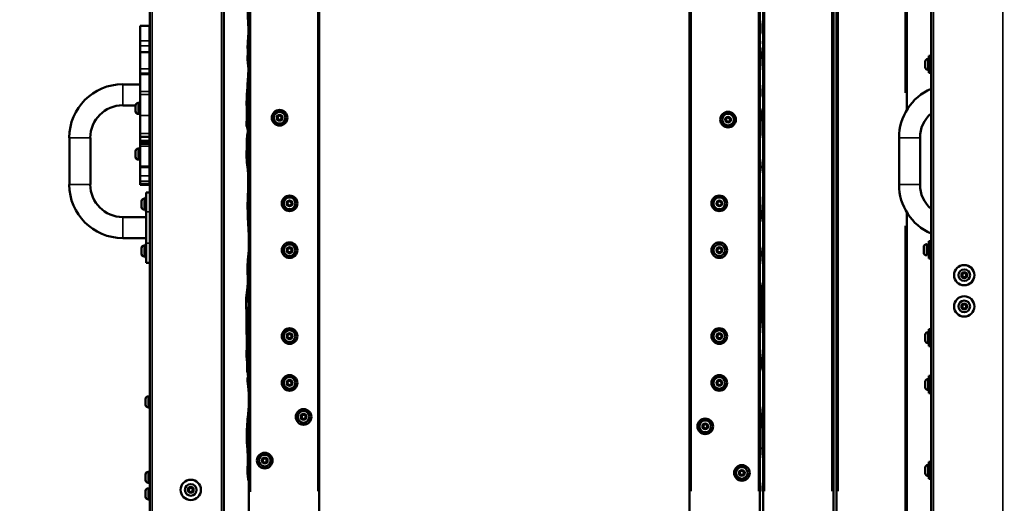
# Model space of a CAD drawing. Units: millimetres. Extents: x -461 to 10723, y 5 to 9144.
# Drawn here: x 1016 to 2276, y 6192 to 6811 of the extents above; entities that cross this region are included whole.
import ezdxf

# ---------------------------------------------------------------- set-up
doc = ezdxf.new("R2010")
doc.units = ezdxf.units.MM
doc.header["$MEASUREMENT"] = 0
doc.layers.add('Visible (ISO)', color=7, linetype='Continuous', lineweight=50)
doc.layers.add('Visible Narrow (ISO)', color=7, linetype='Continuous', lineweight=35)
doc.styles.get("Standard").update_dxf_attribs({"font": 'square721_bt_roman.ttf'})
doc.dimstyles.get("Standard").update_dxf_attribs({"dimtxt": 200, "dimasz": 100, "dimexe": 0.18, "dimexo": 0.0625, "dimgap": 40, "dimtad": 1, "dimdec": 0, "dimlfac": 0.1, "dimrnd": 5, "dimzin": 0, "dimdsep": 46, "dimtxsty": 'Standard', "dimcen": 0.09, "dimse1": 1, "dimse2": 1, "dimadec": 0, "dimazin": 0, "dimtfac": 1, "dimtdec": 0, "dimtofl": 0, "dimtmove": 0, "dimatfit": 3, "dimfxl": 1, "dimtolj": 1, "dimtzin": 0, "dimarcsym": 0})

# ---------------------------------------------------------------- blocks, each defined once
blk = doc.blocks.new('*D7')
at = {"color": 0, "lineweight": -2, "transparency": 16777216}
blk.add_line((108.1, 8870.2), (3560.9, 8870.2), dxfattribs=at)
at = {"color": 0, "transparency": 16777216}
for points in [[(108.1, 8886.9), (108.1, 8853.6), (8.1, 8870.2)], [(3560.9, 8886.9), (3560.9, 8853.6), (3660.9, 8870.2)]]:
    blk.add_solid(points, dxfattribs=at)
at = {"layer": 'Defpoints', "color": 0, "transparency": 16777216}
for p in [(3660.9, 8870.2), (8.1, 5853.9), (3660.9, 5526.8)]:
    blk.add_point(p, dxfattribs=at)
at = {"color": 0, "transparency": 16777216, "insert": (1834.5, 9012.8), "char_height": 200, "attachment_point": 5}
blk.add_mtext('\\A1;365', dxfattribs=at)
blk = doc.blocks.new('*D8')
at = {"color": 0, "lineweight": -2, "transparency": 16777216}
blk.add_line((-187.3, 8683.5), (-187.3, 5604), dxfattribs=at)
at = {"color": 0, "transparency": 16777216}
for points in [[(-204, 8683.5), (-170.6, 8683.5), (-187.3, 8783.5)], [(-204, 5604), (-170.6, 5604), (-187.3, 5504)]]:
    blk.add_solid(points, dxfattribs=at)
at = {"layer": 'Defpoints', "color": 0, "transparency": 16777216}
for p in [(2318.5, 8783.5), (-187.3, 5504), (2355.1, 5504)]:
    blk.add_point(p, dxfattribs=at)
at = {"color": 0, "transparency": 16777216, "insert": (-329.7, 7143.7), "char_height": 200, "attachment_point": 5, "rotation": 90}
blk.add_mtext('\\A1;330', dxfattribs=at)

msp = doc.modelspace()

# ---------------------------------------------------------------- linework, layer by layer
at = {"layer": 'Visible (ISO)'}
for p, q in [((1182.6, 7409), (1182.6, 5737)), ((1277.6, 5846), (1277.6, 7409)), ((2182.6, 7409), (2182.6, 5846)), ((1399.6, 6154), (1399.6, 7221)), ((1873.6, 7221), (1873.6, 6154)), ((1963.6, 6154), (1963.6, 7221)), ((1967.6, 7221), (1967.6, 6154)), ((2057.6, 6154), (2057.6, 7221)), ((2061.6, 7221), (2061.6, 6154)), ((1309.6, 7207), (1309.6, 6154)), ((2151.6, 6695.5), (2151.6, 7207)), ((1170.5, 6784.3), (1170.5, 6803.3)), ((1170.5, 6803.3), (1182.5, 6803.3)), ((1182.5, 6784.3), (1182.5, 6803.3)), ((1170.5, 6784.3), (1170.5, 6777.9)), ((1182.5, 6784.3), (1182.5, 6777.9)), ((1170.5, 6748.4), (1170.5, 6769.7)), ((1170.5, 6769.7), (1182.5, 6769.7)), ((1182.5, 6748.4), (1182.5, 6769.7)), ((2175.2, 6750.3), (2175.2, 6757.6)), ((2178.6, 6761), (2179.6, 6761)), ((2179.6, 6765), (2179.6, 6743)), ((2179.6, 6765), (2182.6, 6765)), ((1170.5, 6748.4), (1170.5, 6742.9)), ((1170.5, 6742.9), (1170.5, 6741.4)), ((1182.5, 6748.4), (1182.5, 6742.9)), ((1182.5, 6742.9), (1182.5, 6741.4)), ((2178.6, 6747), (2179.6, 6747)), ((2179.6, 6743), (2182.6, 6743)), ((1170.5, 6719.4), (1170.5, 6741.4)), ((1170.5, 6741.4), (1182.5, 6741.4)), ((1182.5, 6719.4), (1182.5, 6741.4)), ((1170.5, 6728.4), (1148.1, 6728.4)), ((1170.5, 6719.4), (1170.5, 6715.5)), ((1182.6, 6728.4), (1182.5, 6728.4)), ((1182.5, 6719.4), (1182.5, 6715.5)), ((1167.8, 6704.6), (1168.9, 6704.6)), ((1168.9, 6705.6), (1168.9, 6689.6)), ((1168.9, 6705.6), (1170.5, 6705.6)), ((1170.5, 6715.5), (1170.5, 6688.5)), ((1182.5, 6715.5), (1182.5, 6688.5)), ((1164.5, 6701.5), (1148.1, 6701.5)), ((1164.5, 6693.9), (1164.5, 6701.2)), ((1182.5, 6701.6), (1182.6, 6701.6)), ((1182.5, 6693.6), (1182.6, 6693.6)), ((1167.8, 6690.6), (1168.9, 6690.6)), ((1168.9, 6689.6), (1170.5, 6689.6)), ((1346.2, 6684.8), (1346.8, 6687.5)), ((1348.2, 6683), (1346.2, 6684.8)), ((1346.8, 6687.5), (1349.4, 6688.3)), ((1350.8, 6683.8), (1348.2, 6683)), ((1349.4, 6688.3), (1351.4, 6686.5)), ((1351.4, 6686.5), (1350.8, 6683.8)), ((1920.1, 6683.9), (1922.1, 6685.8)), ((1920.8, 6681.3), (1920.1, 6683.9)), ((1923.4, 6680.5), (1920.8, 6681.3)), ((1922.1, 6685.8), (1924.8, 6685.1)), ((1925.4, 6682.4), (1923.4, 6680.5)), ((1924.8, 6685.1), (1925.4, 6682.4)), ((1079.7, 6660), (1079.7, 6600)), ((1106.6, 6660), (1106.6, 6600)), ((1170.5, 6661.2), (1170.5, 6665.4)), ((1170.5, 6661.2), (1170.5, 6656.4)), ((1170.5, 6661.2), (1182.5, 6661.2)), ((1170.5, 6656.4), (1170.5, 6655.6)), ((1170.5, 6655.6), (1170.5, 6653.4)), ((1170.5, 6655.6), (1182.5, 6655.6)), ((1182.5, 6661.2), (1182.5, 6665.4)), ((1182.5, 6661.2), (1182.5, 6656.4)), ((1182.5, 6656.4), (1182.5, 6655.6)), ((1182.5, 6655.6), (1182.5, 6653.4)), ((2141.7, 6600), (2141.7, 6660)), ((2168.6, 6600), (2168.6, 6660)), ((1164.5, 6635.4), (1164.5, 6642.7)), ((1167.8, 6646.1), (1168.9, 6646.1)), ((1168.9, 6647.1), (1168.9, 6631.1)), ((1168.9, 6647.1), (1170.5, 6647.1)), ((1170.5, 6653.4), (1170.5, 6652.1)), ((1170.5, 6652.1), (1170.5, 6649.1)), ((1170.5, 6652.1), (1182.5, 6652.1)), ((1182.5, 6653.4), (1182.5, 6652.1)), ((1182.5, 6652.1), (1182.5, 6649.1)), ((1182.5, 6643.1), (1182.6, 6643.1)), ((1167.8, 6632.1), (1168.9, 6632.1)), ((1168.9, 6631.1), (1170.5, 6631.1)), ((1182.5, 6635.1), (1182.6, 6635.1)), ((1170.5, 6623.4), (1170.5, 6621.7)), ((1182.5, 6623.4), (1182.5, 6621.7)), ((1170.5, 6611.4), (1170.5, 6604.4)), ((1170.5, 6604.4), (1170.5, 6601.5)), ((1182.5, 6611.4), (1182.5, 6604.4)), ((1182.5, 6604.4), (1182.5, 6601.5)), ((1170.5, 6601.5), (1170.5, 6599.7)), ((1170.5, 6599.7), (1182.5, 6599.7)), ((1182.5, 6601.5), (1182.5, 6599.7)), ((1172.1, 6571.3), (1172.1, 6578.6)), ((1175.5, 6582), (1176.5, 6582)), ((1176.5, 6583), (1176.5, 6567)), ((1176.5, 6583), (1178.1, 6583)), ((1178.1, 6565), (1178.1, 6590)), ((1178.1, 6590), (1182.6, 6590)), ((1359.1, 6576.9), (1361.2, 6578.7)), ((1361.2, 6578.7), (1363.8, 6577.7)), ((1909.1, 6576.9), (1911.2, 6578.7)), ((1911.2, 6578.7), (1913.8, 6577.7)), ((1175.5, 6568), (1176.5, 6568)), ((1176.5, 6567), (1178.1, 6567)), ((1359.5, 6574.2), (1359.1, 6576.9)), ((1362.1, 6573.2), (1359.5, 6574.2)), ((1364.2, 6575), (1362.1, 6573.2)), ((1363.8, 6577.7), (1364.2, 6575)), ((1909.5, 6574.2), (1909.1, 6576.9)), ((1912.1, 6573.2), (1909.5, 6574.2)), ((1914.2, 6575), (1912.1, 6573.2)), ((1913.8, 6577.7), (1914.2, 6575)), ((1148.1, 6558.4), (1178.1, 6558.4)), ((1178.1, 6565), (1178.1, 6525)), ((2151.6, 6154), (2151.6, 6564.4)), ((1148.1, 6531.5), (1178.1, 6531.5)), ((1172.1, 6511.3), (1172.1, 6518.6)), ((1175.5, 6522), (1176.5, 6522)), ((1176.5, 6523), (1176.5, 6507)), ((1176.5, 6523), (1178.1, 6523)), ((1178.1, 6500), (1178.1, 6525)), ((1359.1, 6516.9), (1361.2, 6518.7)), ((1359.5, 6514.2), (1359.1, 6516.9)), ((1361.2, 6518.7), (1363.8, 6517.7)), ((1363.8, 6517.7), (1364.2, 6515)), ((1909.1, 6516.9), (1911.2, 6518.7)), ((1909.5, 6514.2), (1909.1, 6516.9)), ((1911.2, 6518.7), (1913.8, 6517.7)), ((1913.8, 6517.7), (1914.2, 6515)), ((2173.2, 6512.8), (2173.2, 6520.1)), ((2176.6, 6523.5), (2177.6, 6523.5)), ((2177.6, 6509.5), (2177.6, 6523.5)), ((2178, 6520.5), (2179.6, 6520.5)), ((2179.6, 6527.5), (2179.6, 6505.5)), ((2179.6, 6527.5), (2182.6, 6527.5)), ((1175.5, 6508), (1176.5, 6508)), ((1176.5, 6507), (1178.1, 6507)), ((1362.1, 6513.2), (1359.5, 6514.2)), ((1364.2, 6515), (1362.1, 6513.2)), ((1912.1, 6513.2), (1909.5, 6514.2)), ((1914.2, 6515), (1912.1, 6513.2)), ((2176.6, 6509.5), (2177.6, 6509.5)), ((2178, 6512.5), (2179.6, 6512.5)), ((2179.6, 6505.5), (2182.6, 6505.5)), ((1178.1, 6500), (1182.6, 6500)), ((2222.4, 6483.6), (2223.5, 6486.2)), ((2224, 6481.4), (2222.4, 6483.6)), ((2223.5, 6486.2), (2226.2, 6486.5)), ((2226.8, 6481.8), (2224, 6481.4)), ((2226.2, 6486.5), (2227.9, 6484.3)), ((2227.9, 6484.3), (2226.8, 6481.8)), ((2222.4, 6443.6), (2223.5, 6446.2)), ((2224, 6441.4), (2222.4, 6443.6)), ((2223.5, 6446.2), (2226.2, 6446.5)), ((2226.8, 6441.8), (2224, 6441.4)), ((2226.2, 6446.5), (2227.9, 6444.3)), ((2227.9, 6444.3), (2226.8, 6441.8)), ((2179.6, 6415), (2179.6, 6393)), ((2179.6, 6415), (2182.6, 6415)), ((1359.1, 6406.9), (1361.2, 6408.7)), ((1359.5, 6404.2), (1359.1, 6406.9)), ((1362.1, 6403.2), (1359.5, 6404.2)), ((1361.2, 6408.7), (1363.8, 6407.7)), ((1364.2, 6405), (1362.1, 6403.2)), ((1363.8, 6407.7), (1364.2, 6405)), ((1909.1, 6406.9), (1911.2, 6408.7)), ((1909.5, 6404.2), (1909.1, 6406.9)), ((1912.1, 6403.2), (1909.5, 6404.2)), ((1911.2, 6408.7), (1913.8, 6407.7)), ((1914.2, 6405), (1912.1, 6403.2)), ((1913.8, 6407.7), (1914.2, 6405)), ((2175.2, 6400.3), (2175.2, 6407.6)), ((2178.6, 6411), (2179.6, 6411)), ((2178.6, 6397), (2179.6, 6397)), ((2179.6, 6393), (2182.6, 6393)), ((2179.6, 6355), (2179.6, 6333)), ((2179.6, 6355), (2182.6, 6355)), ((1359.1, 6346.9), (1361.2, 6348.7)), ((1359.5, 6344.2), (1359.1, 6346.9)), ((1362.1, 6343.2), (1359.5, 6344.2)), ((1361.2, 6348.7), (1363.8, 6347.7)), ((1364.2, 6345), (1362.1, 6343.2)), ((1363.8, 6347.7), (1364.2, 6345)), ((1909.1, 6346.9), (1911.2, 6348.7)), ((1909.5, 6344.2), (1909.1, 6346.9)), ((1912.1, 6343.2), (1909.5, 6344.2)), ((1911.2, 6348.7), (1913.8, 6347.7)), ((1914.2, 6345), (1912.1, 6343.2)), ((1913.8, 6347.7), (1914.2, 6345)), ((2175.2, 6340.3), (2175.2, 6347.6)), ((2178.6, 6351), (2179.6, 6351)), ((1180.5, 6328.7), (1181.5, 6328.7)), ((1181.5, 6329.7), (1181.5, 6313.7)), ((1181.5, 6329.7), (1182.6, 6329.7)), ((2178.6, 6337), (2179.6, 6337)), ((2179.6, 6333), (2182.6, 6333)), ((1177.1, 6318.1), (1177.1, 6325.4)), ((1180.5, 6314.7), (1181.5, 6314.7)), ((1181.5, 6313.7), (1182.6, 6313.7)), ((1376.8, 6302.1), (1377.8, 6304.7)), ((1378.4, 6299.9), (1376.8, 6302.1)), ((1377.8, 6304.7), (1380.5, 6305)), ((1380.5, 6305), (1382.2, 6302.9)), ((1382.2, 6302.9), (1381.2, 6300.3)), ((1381.2, 6300.3), (1378.4, 6299.9)), ((1890.9, 6291.2), (1892.9, 6293.1)), ((1891.6, 6288.5), (1890.9, 6291.2)), ((1894.2, 6287.7), (1891.6, 6288.5)), ((1892.9, 6293.1), (1895.6, 6292.3)), ((1896.2, 6289.6), (1894.2, 6287.7)), ((1895.6, 6292.3), (1896.2, 6289.6)), ((1327, 6246.2), (1328.1, 6248.8)), ((1328.7, 6244.1), (1327, 6246.2)), ((1328.1, 6248.8), (1330.8, 6249.1)), ((1331.5, 6244.4), (1328.7, 6244.1)), ((1330.8, 6249.1), (1332.5, 6247)), ((1332.5, 6247), (1331.5, 6244.4)), ((2178.6, 6241), (2179.6, 6241)), ((2179.6, 6245), (2179.6, 6223)), ((2179.6, 6245), (2182.6, 6245)), ((1177.1, 6221.5), (1177.1, 6228.8)), ((1180.5, 6232.1), (1181.5, 6232.1)), ((1181.5, 6233.1), (1181.5, 6217.1)), ((1181.5, 6233.1), (1182.6, 6233.1)), ((1937.8, 6231.5), (1939.8, 6233.4)), ((1938.5, 6228.8), (1937.8, 6231.5)), ((1941.1, 6228.1), (1938.5, 6228.8)), ((1939.8, 6233.4), (1942.5, 6232.6)), ((1943.1, 6230), (1941.1, 6228.1)), ((1942.5, 6232.6), (1943.1, 6230)), ((2175.2, 6230.3), (2175.2, 6237.6)), ((2178.6, 6227), (2179.6, 6227)), ((1180.5, 6218.1), (1181.5, 6218.1)), ((1181.5, 6217.1), (1182.6, 6217.1)), ((2179.6, 6223), (2182.6, 6223)), ((1177.1, 6200.3), (1177.1, 6207.6)), ((1180.5, 6210.9), (1181.5, 6210.9)), ((1181.5, 6211.9), (1181.5, 6195.9)), ((1181.5, 6211.9), (1182.6, 6211.9)), ((1232.7, 6207.7), (1232.8, 6210.5)), ((1234.9, 6206.2), (1232.7, 6207.7)), ((1232.8, 6210.5), (1235.3, 6211.7)), ((1237.4, 6207.4), (1234.9, 6206.2)), ((1235.3, 6211.7), (1237.6, 6210.2)), ((1237.6, 6210.2), (1237.4, 6207.4)), ((1180.5, 6196.9), (1181.5, 6196.9)), ((1181.5, 6195.9), (1182.6, 6195.9))]:
    msp.add_line(p, q, dxfattribs=at)
for centre, radius in [((1348.8, 6685.6), 10), ((1348.8, 6685.6), 7.44), ((1922.8, 6683.2), 10), ((1922.8, 6683.2), 7.44), ((1361.6, 6576), 10), ((1361.6, 6576), 7.44), ((1911.6, 6576), 10), ((1911.6, 6576), 7.44), ((1361.6, 6516), 10), ((1361.6, 6516), 7.44), ((1911.6, 6516), 10), ((1911.6, 6516), 7.44), ((2225.1, 6484), 13), ((2225.1, 6484), 7.44), ((2225.1, 6444), 13), ((2225.1, 6444), 7.44), ((1361.6, 6406), 10), ((1911.6, 6406), 10), ((1361.6, 6406), 7.44), ((1911.6, 6406), 7.44), ((1361.6, 6346), 10), ((1361.6, 6346), 7.44), ((1911.6, 6346), 10), ((1911.6, 6346), 7.44), ((1379.5, 6302.5), 10), ((1379.5, 6302.5), 7.44), ((1893.6, 6290.4), 10), ((1893.6, 6290.4), 7.44), ((1329.8, 6246.6), 10), ((1329.8, 6246.6), 7.44), ((1940.5, 6230.7), 10), ((1940.5, 6230.7), 7.44), ((1235.1, 6209), 13), ((1235.1, 6209), 7.44)]:
    msp.add_circle(centre, radius, dxfattribs=at)
for centre, radius, start, end in [((2178.6, 6757.6), 3.35, 90, 180), ((2178.6, 6750.3), 3.35, 180, 270), ((1148.1, 6660), 68.5, 90, 180), ((2210.1, 6660), 68.5, 113.6878, 180), ((1167.8, 6701.2), 3.35, 90, 180), ((1148.1, 6660), 41.6, 90, 180), ((1167.8, 6693.9), 3.35, 180, 270), ((2210.1, 6660), 41.6, 131.4414, 180), ((1167.8, 6642.7), 3.35, 90, 180), ((1167.8, 6635.4), 3.35, 180, 270), ((1148.1, 6600), 68.5, 180, 270), ((1148.1, 6600), 41.6, 180, 270), ((2210.1, 6600), 68.5, 180, 246.3122), ((2210.1, 6600), 41.6, 180, 228.5586), ((1175.5, 6578.6), 3.35, 90, 180), ((1175.5, 6571.3), 3.35, 180, 270), ((1175.5, 6518.6), 3.35, 90, 180), ((2176.6, 6520.1), 3.35, 90, 180), ((2178, 6520.9), 0.4, 180, 270), ((1175.5, 6511.3), 3.35, 180, 270), ((2176.6, 6512.8), 3.35, 180, 270), ((2178, 6512.1), 0.4, 90, 180), ((2178.6, 6407.6), 3.35, 90, 180), ((2178.6, 6400.3), 3.35, 180, 270), ((2178.6, 6347.6), 3.35, 90, 180), ((2178.6, 6340.3), 3.35, 180, 270), ((1180.5, 6325.4), 3.35, 90, 180), ((1180.5, 6318.1), 3.35, 180, 270), ((2178.6, 6237.6), 3.35, 90, 180), ((1180.5, 6228.8), 3.35, 90, 180), ((2178.6, 6230.3), 3.35, 180, 270), ((1180.5, 6221.5), 3.35, 180, 270), ((1180.5, 6207.6), 3.35, 90, 180), ((1180.5, 6200.3), 3.35, 180, 270)]:
    msp.add_arc(centre, radius, start, end, dxfattribs=at)
for points, knots in [([(1307.4, 6975.8), (1306.9, 6973.8), (1306.8, 6971.8), (1306.7, 6967.8), (1306.8, 6965.9), (1307.1, 6961.3), (1307.3, 6958.7), (1307.9, 6953.5), (1308.1, 6950.9), (1308.7, 6943.4), (1308.9, 6938.5), (1308.8, 6928.3), (1308.5, 6922.9), (1307.5, 6911.9), (1307, 6906.2), (1306.4, 6894.5), (1306.2, 6888.4), (1306.3, 6876.8), (1306.4, 6871.2), (1306.7, 6859.7), (1306.9, 6853.8), (1307.1, 6844.6), (1307.2, 6841.3), (1307.5, 6833.4), (1307.6, 6828.8), (1308, 6820.3), (1308.2, 6816.3), (1308.5, 6808.8), (1308.7, 6805.3), (1308.9, 6799.1), (1308.9, 6796.5), (1308.9, 6791.4), (1308.7, 6788.8), (1308.4, 6785), (1308.3, 6783.7), (1308.1, 6781.1), (1308, 6779.8), (1308, 6778.4)], [-19.786764, -19.786764, -19.786764, -19.786764, -19.201008, -19.201008, -18.615252, -18.615252, -17.822884, -17.822884, -17.030516, -17.030516, -15.562114, -15.562114, -13.948867, -13.948867, -12.233773, -12.233773, -10.413496, -10.413496, -8.729282, -8.729282, -6.966621, -6.966621, -5.971531, -5.971531, -4.587332, -4.587332, -3.414251, -3.414251, -2.334628, -2.334628, -1.562938, -1.562938, -0.781471, -0.781471, -0.390736, -0.390736, 0, 0, 0, 0]), ([(1964.4, 6802), (1964.4, 6803.4), (1964.3, 6804.6), (1964, 6807.3), (1963.8, 6808.7), (1963.6, 6810.1)], [-16.1497641, -16.1497641, -16.1497641, -16.1497641, -15.8032124, -15.8032124, -15.3799416, -15.3799416, -15.3799416, -15.3799416]), ([(1963.6, 6792.1), (1963.7, 6792.5), (1963.8, 6793), (1964.1, 6794.2), (1964.2, 6795), (1964.3, 6796.9), (1964.3, 6798), (1964.3, 6800.1), (1964.3, 6801.1), (1964.4, 6802)], [-0.9684386, -0.9684386, -0.9684386, -0.9684386, -0.8336612, -0.8336612, -0.6218928, -0.6218928, -0.3109464, -0.3109464, 0, 0, 0, 0]), ([(1963.6, 6779.7), (1963.7, 6780), (1963.7, 6780.3), (1963.8, 6781.4), (1963.8, 6782.3), (1963.7, 6783.5), (1963.7, 6783.8), (1963.6, 6784)], [-2.247514, -2.247514, -2.247514, -2.247514, -2.1577957, -2.1577957, -1.9334081, -1.9334081, -1.8688127, -1.8688127, -1.8688127, -1.8688127]), ([(1308, 6778.4), (1307.9, 6777.9), (1307.9, 6777.3), (1307.9, 6774.7), (1308, 6772.5), (1308, 6768.8), (1308, 6767.3), (1307.9, 6764), (1307.8, 6762.4), (1307.9, 6758.7), (1308.1, 6756.7), (1308.5, 6753.2), (1308.7, 6751.7), (1309, 6749.1), (1309, 6748.2), (1309.1, 6746.2), (1309.1, 6745.3), (1308.9, 6744.4)], [-3.417951, -3.417951, -3.417951, -3.417951, -3.260407, -3.260407, -2.619216, -2.619216, -2.146356, -2.146356, -1.651278, -1.651278, -1.07091, -1.07091, -0.597836, -0.597836, -0.298921, -0.298921, 0, 0, 0, 0]), ([(1963.6, 6746.3), (1963.8, 6748.4), (1964, 6750.6), (1964.3, 6755), (1964.4, 6757.2), (1964.5, 6761.1), (1964.6, 6762.7), (1964.6, 6765.6), (1964.6, 6766.8), (1964.6, 6769.2), (1964.5, 6770.3), (1964.4, 6772.2), (1964.3, 6773), (1964.1, 6774.6), (1964, 6775.4), (1963.7, 6776.2)], [-2.921551, -2.921551, -2.921551, -2.921551, -2.275095, -2.275095, -1.621792, -1.621792, -1.118337, -1.118337, -0.765063, -0.765063, -0.425946, -0.425946, -0.212975, -0.212975, 0, 0, 0, 0]), ([(1308.9, 6744.4), (1308.8, 6743.3), (1308.7, 6742.1), (1308.3, 6737.2), (1308.1, 6733.5), (1307.7, 6726), (1307.4, 6722.2), (1307, 6715.6), (1306.8, 6712.7), (1306.7, 6707.4), (1306.6, 6704.8), (1306.7, 6699.9), (1306.8, 6697.4), (1306.9, 6693.2), (1307, 6691.3), (1307, 6688.1), (1306.9, 6686.7), (1306.8, 6684.1), (1306.8, 6682.9), (1306.6, 6680.8), (1306.6, 6680), (1306.5, 6678.3), (1306.5, 6677.4), (1306.6, 6675.8), (1306.7, 6675), (1307, 6673.8), (1307.2, 6673.3), (1307.4, 6672.8)], [-7.126726, -7.126726, -7.126726, -7.126726, -6.794155, -6.794155, -5.673586, -5.673586, -4.531076, -4.531076, -3.678732, -3.678732, -2.92776, -2.92776, -2.195622, -2.195622, -1.639763, -1.639763, -1.221309, -1.221309, -0.851863, -0.851863, -0.603731, -0.603731, -0.352756, -0.352756, -0.138503, -0.138503, 0, 0, 0, 0]), ([(1963.6, 6711.6), (1963.8, 6712), (1963.9, 6712.4), (1964.2, 6713.4), (1964.3, 6713.9), (1964.5, 6715.9), (1964.4, 6717.4), (1964.3, 6720.7), (1964.1, 6722.6), (1963.8, 6725.7), (1963.7, 6726.8), (1963.6, 6728)], [-6.342539, -6.342539, -6.342539, -6.342539, -6.242107, -6.242107, -6.112269, -6.112269, -5.705748, -5.705748, -5.140885, -5.140885, -4.784723, -4.784723, -4.784723, -4.784723]), ([(1965.2, 6687.7), (1965.2, 6688.4), (1965.2, 6689.2), (1965.2, 6691.1), (1965.1, 6692.3), (1964.8, 6694.1), (1964.6, 6694.7), (1964.3, 6696), (1964.1, 6696.5), (1963.8, 6697.5), (1963.7, 6697.9), (1963.6, 6698.3)], [-2.479813, -2.479813, -2.479813, -2.479813, -2.265614, -2.265614, -1.945428, -1.945428, -1.766792, -1.766792, -1.588157, -1.588157, -1.459734, -1.459734, -1.459734, -1.459734]), ([(1963.6, 6659.2), (1963.8, 6660.2), (1963.9, 6661.2), (1964.2, 6664), (1964.3, 6665.8), (1964.4, 6669.5), (1964.3, 6671.4), (1964.2, 6675), (1964.2, 6676.7), (1964.4, 6679.9), (1964.6, 6681.4), (1965, 6684.5), (1965.2, 6686), (1965.2, 6687.7)], [-2.837914, -2.837914, -2.837914, -2.837914, -2.527785, -2.527785, -2.021251, -2.021251, -1.459198, -1.459198, -0.92557, -0.92557, -0.462788, -0.462788, 0, 0, 0, 0]), ([(1307.4, 6672.8), (1307.7, 6672.2), (1307.8, 6671.7), (1308.1, 6670.4), (1308.1, 6669.7), (1308.1, 6667.6), (1307.9, 6666.3), (1307.5, 6663.6), (1307.3, 6662.2), (1307, 6659.4), (1306.9, 6658), (1306.9, 6653.8), (1306.9, 6651.1), (1306.8, 6645.7), (1306.7, 6643), (1306.5, 6640.2)], [-3.320059, -3.320059, -3.320059, -3.320059, -3.121862, -3.121862, -2.879687, -2.879687, -2.46328, -2.46328, -2.053335, -2.053335, -1.64339, -1.64339, -0.821695, -0.821695, 0, 0, 0, 0]), ([(1306.5, 6640.2), (1306.4, 6638.4), (1306.4, 6636.5), (1306.8, 6630.5), (1307.3, 6626.4), (1308.1, 6619.3), (1308.4, 6616.2), (1308.8, 6610), (1308.8, 6606.9), (1308.8, 6598.3), (1308.5, 6592.7), (1308.1, 6584.6), (1308, 6582.1), (1307.9, 6575), (1307.9, 6570.5), (1308.1, 6561.5), (1308.3, 6557), (1308.8, 6547.3), (1309.1, 6542.2), (1309.5, 6534.8), (1309.6, 6532.6), (1309.6, 6530.4)], [-15.699737, -15.699737, -15.699737, -15.699737, -15.152127, -15.152127, -13.923126, -13.923126, -12.988912, -12.988912, -12.054698, -12.054698, -10.382085, -10.382085, -9.624718, -9.624718, -8.274907, -8.274907, -6.92509, -6.92509, -5.372139, -5.372139, -4.706846, -4.706846, -4.706846, -4.706846]), ([(1964, 6617), (1964.4, 6618.7), (1964.5, 6620.3), (1964.6, 6623.5), (1964.5, 6625.1), (1964.2, 6628.8), (1963.9, 6630.8), (1963.6, 6632.8)], [-7.082181, -7.082181, -7.082181, -7.082181, -6.617266, -6.617266, -6.152351, -6.152351, -5.558496, -5.558496, -5.558496, -5.558496]), ([(1963.6, 6551.7), (1964, 6552.9), (1964.3, 6554), (1964.9, 6557.4), (1965, 6559.6), (1964.9, 6563.9), (1964.7, 6566), (1964.3, 6569.9), (1964.2, 6571.7), (1964.1, 6575.1), (1964, 6576.7), (1963.9, 6580), (1963.9, 6581.6), (1963.7, 6583.7), (1963.7, 6584.1), (1963.6, 6584.6)], [-3.680848, -3.680848, -3.680848, -3.680848, -3.349009, -3.349009, -2.744712, -2.744712, -2.102691, -2.102691, -1.570091, -1.570091, -1.065011, -1.065011, -0.592604, -0.592604, -0.464423, -0.464423, -0.464423, -0.464423]), ([(1309.6, 6519.3), (1309.6, 6518.2), (1309.5, 6517.2), (1309.3, 6513.5), (1309.1, 6510.8), (1308.5, 6505.4), (1308.2, 6502.6), (1307.8, 6497.1), (1307.7, 6494.4), (1307.7, 6488.9), (1307.8, 6486.1), (1308, 6483.4)], [-3.58751, -3.58751, -3.58751, -3.58751, -3.277296, -3.277296, -2.457973, -2.457973, -1.63865, -1.63865, -0.819325, -0.819325, 0, 0, 0, 0]), ([(1963.6, 6498.2), (1963.8, 6499.6), (1964, 6501), (1964.3, 6504.5), (1964.5, 6506.6), (1964.7, 6510.6), (1964.7, 6512.5), (1964.5, 6516.6), (1964.1, 6518.8), (1963.6, 6521)], [-9.231358, -9.231358, -9.231358, -9.231358, -8.803475, -8.803475, -8.181613, -8.181613, -7.634799, -7.634799, -7.007964, -7.007964, -7.007964, -7.007964]), ([(1308, 6483.4), (1308.2, 6480.4), (1308.3, 6477.4), (1308, 6471.3), (1307.7, 6468.3), (1307.1, 6463.2), (1306.8, 6461), (1306.3, 6456.7), (1306.1, 6454.5), (1305.9, 6450.5), (1305.9, 6448.7), (1306, 6447)], [-3.654495, -3.654495, -3.654495, -3.654495, -2.740871, -2.740871, -1.827248, -1.827248, -1.175597, -1.175597, -0.523947, -0.523947, 0, 0, 0, 0]), ([(1967.6, 6451.1), (1967.6, 6452.7), (1967.5, 6454.3), (1967, 6459.3), (1966.3, 6462.6), (1964.9, 6468.7), (1964.2, 6471.5), (1963.7, 6474.4), (1963.7, 6474.5), (1963.6, 6474.7)], [-14.098072, -14.098072, -14.098072, -14.098072, -13.619545, -13.619545, -12.595876, -12.595876, -11.705625, -11.705625, -11.662457, -11.662457, -11.662457, -11.662457]), ([(1306, 6447), (1306, 6446.4), (1306.1, 6445.8), (1306.1, 6443.4), (1306.2, 6441.7), (1306.3, 6438.2), (1306.3, 6436.5), (1306.3, 6432.6), (1306.3, 6430.5), (1306.3, 6426.3), (1306.3, 6424.1), (1306.4, 6418.7), (1306.5, 6415.4), (1306.6, 6410), (1306.7, 6407.8), (1306.8, 6403.5), (1306.9, 6401.2), (1306.9, 6397), (1307, 6395), (1306.9, 6391.5), (1306.8, 6390), (1306.6, 6386.9), (1306.5, 6385.4), (1306.4, 6382.9), (1306.3, 6381.9), (1306.4, 6379.9), (1306.5, 6378.8), (1306.7, 6377.8)], [-6.899122, -6.899122, -6.899122, -6.899122, -6.726877, -6.726877, -6.202267, -6.202267, -5.677658, -5.677658, -5.040437, -5.040437, -4.403216, -4.403216, -3.41736, -3.41736, -2.774755, -2.774755, -2.104692, -2.104692, -1.505264, -1.505264, -1.04346, -1.04346, -0.5797, -0.5797, -0.289853, -0.289853, 0, 0, 0, 0]), ([(1307, 6447), (1307, 6447), (1307, 6447), (1306.9, 6447), (1306.8, 6447), (1306.5, 6447), (1306.4, 6447), (1306.2, 6447), (1306.2, 6447), (1306.1, 6447), (1306, 6447), (1306, 6447)], [-0.1576035, -0.1576035, -0.1576035, -0.1576035, -0.1571386, -0.1571386, -0.1171841, -0.1171841, -0.0781116, -0.0781116, -0.0390524, -0.0390524, 0, 0, 0, 0]), ([(1963.6, 6409.9), (1963.7, 6410.6), (1963.7, 6411.3), (1964, 6415.9), (1964.4, 6419.8), (1965.3, 6427.7), (1965.9, 6431.5), (1967, 6439.4), (1967.4, 6443.4), (1967.6, 6447.8), (1967.6, 6448.3), (1967.6, 6448.8)], [-18.115734, -18.115734, -18.115734, -18.115734, -17.893812, -17.893812, -16.72539, -16.72539, -15.626593, -15.626593, -14.470544, -14.470544, -14.332471, -14.332471, -14.332471, -14.332471]), ([(1306.7, 6377.8), (1306.8, 6377), (1306.9, 6376.1), (1307.2, 6374), (1307.3, 6372.8), (1307.4, 6370.6), (1307.5, 6369.7), (1307.4, 6367.9), (1307.4, 6367.1), (1307.3, 6365.5), (1307.3, 6364.8), (1307.2, 6363.6), (1307.2, 6363), (1307.3, 6362), (1307.4, 6361.6), (1307.6, 6360.1), (1307.8, 6359.2), (1308.1, 6357.7), (1308.2, 6357), (1308.3, 6355.9), (1308.4, 6355.5), (1308.4, 6354.6), (1308.4, 6354.1), (1308.2, 6353.4), (1308.2, 6353.1), (1308.1, 6352.9)], [-2.565223, -2.565223, -2.565223, -2.565223, -2.298942, -2.298942, -1.91691, -1.91691, -1.626206, -1.626206, -1.378744, -1.378744, -1.160949, -1.160949, -1.022162, -1.022162, -0.883376, -0.883376, -0.608291, -0.608291, -0.396687, -0.396687, -0.264363, -0.264363, -0.101678, -0.101678, 0, 0, 0, 0]), ([(1963.6, 6360.3), (1964, 6361.5), (1964.2, 6362.6), (1964.6, 6365), (1964.7, 6366.2), (1965, 6370.1), (1964.9, 6372.8), (1964.7, 6377.3), (1964.5, 6379.1), (1964.2, 6382.6), (1964, 6384.3), (1963.8, 6387.1), (1963.7, 6388.1), (1963.6, 6389.2)], [-23.167052, -23.167052, -23.167052, -23.167052, -22.852924, -22.852924, -22.504652, -22.504652, -21.738109, -21.738109, -21.198374, -21.198374, -20.658638, -20.658638, -20.319013, -20.319013, -20.319013, -20.319013]), ([(1308.1, 6352.9), (1307.9, 6352.5), (1307.8, 6352.1), (1307.7, 6351.3), (1307.7, 6351), (1307.6, 6349.6), (1307.7, 6348.7), (1307.9, 6346.7), (1308, 6345.7), (1308.3, 6343.4), (1308.5, 6342.2), (1309.1, 6337.9), (1309.4, 6334.8), (1309.6, 6331.7)], [-27.246145, -27.246145, -27.246145, -27.246145, -27.145004, -27.145004, -27.043864, -27.043864, -26.779226, -26.779226, -26.466145, -26.466145, -26.091763, -26.091763, -25.155416, -25.155416, -25.155416, -25.155416]), ([(1309.6, 6319.2), (1309.5, 6317.1), (1309.4, 6315), (1308.9, 6309.6), (1308.6, 6306.2), (1307.8, 6298.5), (1307.4, 6294.1), (1306.9, 6285.9), (1306.8, 6282.1), (1306.8, 6274.3), (1307, 6270.3), (1307.5, 6263.2), (1307.7, 6260.1), (1308.1, 6254.4), (1308.2, 6251.8), (1308.3, 6246.8), (1308.2, 6244.4), (1308, 6239.7), (1307.8, 6237.3), (1307.8, 6233.1), (1307.8, 6231.2), (1308, 6227.7), (1308.2, 6226.1), (1308.6, 6223.2), (1308.8, 6222), (1309.3, 6220.3), (1309.4, 6219.7), (1309.6, 6219.1)], [-23.892979, -23.892979, -23.892979, -23.892979, -23.254846, -23.254846, -22.247916, -22.247916, -20.927269, -20.927269, -19.787008, -19.787008, -18.605042, -18.605042, -17.670561, -17.670561, -16.873563, -16.873563, -16.165838, -16.165838, -15.451429, -15.451429, -14.898519, -14.898519, -14.41763, -14.41763, -14.059492, -14.059492, -13.882008, -13.882008, -13.882008, -13.882008]), ([(1963.6, 6249.6), (1963.8, 6251.2), (1964, 6252.9), (1964.4, 6256.5), (1964.5, 6258.4), (1964.6, 6263.3), (1964.5, 6266.4), (1964.3, 6273.3), (1964.3, 6277.2), (1964.4, 6284.6), (1964.6, 6288.1), (1964.8, 6295.1), (1964.9, 6298.5), (1964.8, 6304), (1964.7, 6306.2), (1964.3, 6310.7), (1964, 6313.1), (1963.7, 6315.6), (1963.6, 6315.7), (1963.6, 6315.8)], [-8.496578, -8.496578, -8.496578, -8.496578, -7.992058, -7.992058, -7.447063, -7.447063, -6.542702, -6.542702, -5.357532, -5.357532, -4.298076, -4.298076, -3.284484, -3.284484, -2.655886, -2.655886, -1.946801, -1.946801, -1.911173, -1.911173, -1.911173, -1.911173]), ([(1963.6, 6206.2), (1963.8, 6206.6), (1963.9, 6207), (1964.1, 6207.9), (1964.2, 6208.4), (1964.4, 6210.4), (1964.3, 6211.8), (1964.1, 6214.6), (1964, 6215.9), (1963.7, 6217.7), (1963.7, 6218.1), (1963.6, 6218.5)], [-12.814169, -12.814169, -12.814169, -12.814169, -12.714482, -12.714482, -12.58227, -12.58227, -12.196552, -12.196552, -11.810833, -11.810833, -11.691223, -11.691223, -11.691223, -11.691223])]:
    msp.add_open_spline(points, degree=3, knots=knots, dxfattribs=at)
for points in [[(1170.5, 6777.9), (1170.5, 6775.2), (1170.5, 6772.4), (1170.5, 6769.7)], [(1182.5, 6777.9), (1182.5, 6775.2), (1182.5, 6772.4), (1182.5, 6769.7)]]:
    msp.add_rational_spline(points, [1, 0.995433357481, 0.990887569186, 0.986362539881], degree=3, dxfattribs=at)
for points in [[(1963.7, 6776.2), (1963.7, 6776.3), (1963.6, 6776.3), (1963.6, 6776.4)], [(1963.6, 6614.4), (1963.7, 6615.3), (1963.9, 6616.2), (1964, 6617)]]:
    msp.add_open_spline(points, degree=3, dxfattribs=at)
for points, weights, knots in [([(1170.5, 6688.5), (1170.5, 6681.7), (1170.5, 6674.8), (1170.5, 6667.7), (1170.5, 6666.7), (1170.5, 6666), (1170.5, 6665.4)], [1.00000001196, 1.01738307561, 1.03506831016, 1.05306096826, 1.03506831016, 1.01738307561, 1.00000001196], [-27.57025385, -27.57025385, -27.57025385, -27.57025385, -27.55150981, -27.55150981, -27.55150981, -27.54881869, -27.54881869, -27.54881869, -27.54881869]), ([(1182.5, 6688.5), (1182.5, 6681.7), (1182.5, 6674.8), (1182.5, 6667.7), (1182.5, 6666.7), (1182.5, 6666), (1182.5, 6665.4)], [1.00000001196, 1.01738307561, 1.03506831016, 1.05306096826, 1.03506831016, 1.01738307561, 1.00000001196], [-27.57025385, -27.57025385, -27.57025385, -27.57025385, -27.55150981, -27.55150981, -27.55150981, -27.54881869, -27.54881869, -27.54881869, -27.54881869]), ([(1170.5, 6649.1), (1170.5, 6641.9), (1170.5, 6634.7), (1170.5, 6627.5), (1170.5, 6625.6), (1170.5, 6624.1), (1170.5, 6623.4)], [1, 1.0173830675, 1.03506830603, 1.05306096826, 1.03506830603, 1.0173830675, 1], [-29.87229937, -29.87229937, -29.87229937, -29.87229937, -29.85356966, -29.85356966, -29.85356966, -29.8486282, -29.8486282, -29.8486282, -29.8486282]), ([(1182.5, 6649.1), (1182.5, 6641.9), (1182.5, 6634.7), (1182.5, 6627.5), (1182.5, 6625.6), (1182.5, 6624.1), (1182.5, 6623.4)], [1, 1.0173830675, 1.03506830603, 1.05306096826, 1.03506830603, 1.0173830675, 1], [-29.87229937, -29.87229937, -29.87229937, -29.87229937, -29.85356966, -29.85356966, -29.85356966, -29.8486282, -29.8486282, -29.8486282, -29.8486282]), ([(1170.5, 6621.7), (1170.5, 6619), (1170.5, 6616.3), (1170.5, 6613.7), (1170.5, 6612.8), (1170.5, 6612), (1170.5, 6611.4)], [1, 1.01738306344, 1.03506829778, 1.05306095566, 1.03506829778, 1.01738306344, 1], [-13.14474291, -13.14474291, -13.14474291, -13.14474291, -13.13688502, -13.13688502, -13.13688502, -13.13415577, -13.13415577, -13.13415577, -13.13415577]), ([(1182.5, 6621.7), (1182.5, 6619), (1182.5, 6616.3), (1182.5, 6613.7), (1182.5, 6612.8), (1182.5, 6612), (1182.5, 6611.4)], [1, 1.01738306344, 1.03506829778, 1.05306095566, 1.03506829778, 1.01738306344, 1], [-13.14474291, -13.14474291, -13.14474291, -13.14474291, -13.13688502, -13.13688502, -13.13688502, -13.13415577, -13.13415577, -13.13415577, -13.13415577])]:
    msp.add_rational_spline(points, weights, degree=3, knots=knots, dxfattribs=at)
at = {"layer": 'Visible Narrow (ISO)'}
for p, q in [((1185.6, 5820.6), (1185.6, 7325.4)), ((1274.6, 7330.8), (1274.6, 5924.1)), ((2185.6, 5924.1), (2185.6, 7330.8)), ((2274.6, 7325.4), (2274.6, 5820.6)), ((2149.6, 7181.2), (2149.6, 6717.7)), ((1397.6, 7167.6), (1397.6, 6207.3)), ((1875.6, 6207.3), (1875.6, 7167.6)), ((1961.6, 7167.6), (1961.6, 6207.3)), ((1969.6, 6207.3), (1969.6, 7167.6)), ((2055.6, 7167.6), (2055.6, 6207.3)), ((2063.6, 6207.3), (2063.6, 7167.6)), ((1311.6, 6206.6), (1311.6, 7154.3)), ((1964.4, 6802), (1963.7, 6802.1)), ((1171.1, 6784.3), (1181.9, 6784.3)), ((1171.1, 6777.9), (1181.9, 6777.9)), ((1308, 6778.4), (1308.9, 6778.4)), ((1963.7, 6776.2), (1963.6, 6776.2)), ((2178.6, 6760.9), (2178.6, 6747)), ((1171.1, 6748.4), (1181.9, 6748.4)), ((1171.1, 6742.9), (1181.9, 6742.9)), ((1308.9, 6744.4), (1309.6, 6744.3)), ((1148.1, 6728.2), (1148.1, 6701.7)), ((1171.1, 6719.4), (1181.9, 6719.4)), ((1167.8, 6704.5), (1167.8, 6690.7)), ((1171.1, 6715.5), (1181.9, 6715.5)), ((1171.1, 6688.5), (1181.9, 6688.5)), ((1965.2, 6687.7), (1963.8, 6687.7)), ((1307.4, 6672.8), (1308.3, 6673.2)), ((1079.8, 6660), (1106.4, 6660)), ((1171.1, 6665.4), (1181.9, 6665.4)), ((1171.1, 6656.4), (1181.9, 6656.4)), ((2168.4, 6660), (2141.8, 6660)), ((1167.8, 6646), (1167.8, 6632.2)), ((1171.1, 6653.4), (1181.9, 6653.4)), ((1171.1, 6649.1), (1181.9, 6649.1)), ((1306.5, 6640.2), (1307.4, 6640.2)), ((1171.1, 6623.4), (1181.9, 6623.4)), ((1171.1, 6621.7), (1181.9, 6621.7)), ((1964, 6617), (1963.7, 6617.1)), ((1171.1, 6611.4), (1181.9, 6611.4)), ((1171.1, 6604.4), (1181.9, 6604.4)), ((1079.8, 6600), (1106.4, 6600)), ((1171.1, 6601.5), (1181.9, 6601.5)), ((2168.4, 6600), (2141.8, 6600)), ((1175.5, 6581.9), (1175.5, 6568)), ((1148.1, 6531.7), (1148.1, 6558.2)), ((1178.4, 6565), (1182.4, 6565)), ((2149.6, 6547.2), (2149.6, 6174.7)), ((1175.5, 6521.9), (1175.5, 6508)), ((1182.4, 6525), (1178.4, 6525)), ((2176.6, 6523.4), (2176.6, 6509.5)), ((2178, 6520.4), (2178, 6512.5)), ((1308, 6483.4), (1308.9, 6483.4)), ((2178.6, 6410.9), (2178.6, 6397)), ((1306.7, 6377.8), (1307.6, 6378)), ((1308.1, 6352.9), (1308.9, 6352.6)), ((2178.6, 6350.9), (2178.6, 6337)), ((1180.5, 6328.6), (1180.5, 6314.8)), ((2178.6, 6240.9), (2178.6, 6227)), ((1180.5, 6232), (1180.5, 6218.2)), ((1180.5, 6210.8), (1180.5, 6197))]:
    msp.add_line(p, q, dxfattribs=at)
for centre, radius in [((1348.8, 6685.6), 7.43), ((1348.8, 6685.6), 4.1), ((1348.8, 6685.6), 3.89), ((1922.8, 6683.2), 7.43), ((1922.8, 6683.2), 4.1), ((1922.8, 6683.2), 3.89), ((1361.6, 6576), 7.43), ((1361.6, 6576), 4.1), ((1361.6, 6576), 3.89), ((1911.6, 6576), 7.43), ((1911.6, 6576), 4.1), ((1911.6, 6576), 3.89), ((1361.6, 6516), 7.43), ((1361.6, 6516), 4.1), ((1361.6, 6516), 3.89), ((1911.6, 6516), 7.43), ((1911.6, 6516), 4.1), ((1911.6, 6516), 3.89), ((2225.1, 6484), 7.43), ((2225.1, 6484), 4.1), ((2225.1, 6484), 3.89), ((2225.1, 6444), 7.43), ((2225.1, 6444), 4.1), ((2225.1, 6444), 3.89), ((1361.6, 6406), 7.43), ((1361.6, 6406), 4.1), ((1361.6, 6406), 3.89), ((1911.6, 6406), 7.43), ((1911.6, 6406), 4.1), ((1911.6, 6406), 3.89), ((1361.6, 6346), 7.43), ((1911.6, 6346), 7.43), ((1361.6, 6346), 4.1), ((1361.6, 6346), 3.89), ((1911.6, 6346), 4.1), ((1911.6, 6346), 3.89), ((1379.5, 6302.5), 7.43), ((1379.5, 6302.5), 4.1), ((1379.5, 6302.5), 3.89), ((1893.6, 6290.4), 7.43), ((1893.6, 6290.4), 4.1), ((1893.6, 6290.4), 3.89), ((1329.8, 6246.6), 7.43), ((1329.8, 6246.6), 4.1), ((1329.8, 6246.6), 3.89), ((1940.5, 6230.7), 7.43), ((1940.5, 6230.7), 4.1), ((1940.5, 6230.7), 3.89), ((1235.1, 6209), 7.43), ((1235.1, 6209), 4.1), ((1235.1, 6209), 3.89)]:
    msp.add_circle(centre, radius, dxfattribs=at)
for points, knots in [([(1309, 6778.8), (1309, 6780), (1309.1, 6781.1), (1309.3, 6783.6), (1309.4, 6784.9), (1309.6, 6786.4), (1309.6, 6786.7), (1309.6, 6787)], [0.0454662, 0.0454662, 0.0454662, 0.0454662, 0.3907357, 0.3907357, 0.7814714, 0.7814714, 0.8638585, 0.8638585, 0.8638585, 0.8638585]), ([(1309.5, 6753.6), (1309.4, 6754), (1309.4, 6754.5), (1309.1, 6756.8), (1308.9, 6758.8), (1308.8, 6762.4), (1308.9, 6764), (1309, 6767.2), (1309, 6768.8), (1309, 6772.5), (1308.9, 6774.7), (1308.9, 6776.9), (1308.9, 6777), (1308.9, 6777.1)], [0.933768, 0.933768, 0.933768, 0.933768, 1.07091, 1.07091, 1.651278, 1.651278, 2.146356, 2.146356, 2.619216, 2.619216, 3.260407, 3.260407, 3.287204, 3.287204, 3.287204, 3.287204]), ([(1307.6, 6676.5), (1307.6, 6676.5), (1307.6, 6676.6), (1307.5, 6677.4), (1307.5, 6678.3), (1307.6, 6679.9), (1307.6, 6680.8), (1307.8, 6682.8), (1307.8, 6684.1), (1307.9, 6686.7), (1308, 6688.1), (1308, 6691.3), (1307.9, 6693.2), (1307.8, 6697.5), (1307.7, 6699.9), (1307.6, 6704.8), (1307.7, 6707.3), (1307.8, 6712.7), (1308, 6715.5), (1308.4, 6722.2), (1308.7, 6725.9), (1309.1, 6732.3), (1309.2, 6735), (1309.4, 6737.7)], [0.340574, 0.340574, 0.340574, 0.340574, 0.352756, 0.352756, 0.603731, 0.603731, 0.851863, 0.851863, 1.221309, 1.221309, 1.639763, 1.639763, 2.195622, 2.195622, 2.92776, 2.92776, 3.678732, 3.678732, 4.531076, 4.531076, 5.673586, 5.673586, 6.470913, 6.470913, 6.470913, 6.470913]), ([(1307.6, 6641.8), (1307.7, 6644), (1307.9, 6646.2), (1307.9, 6651.1), (1307.9, 6653.9), (1307.9, 6658), (1308, 6659.3), (1308.3, 6662), (1308.5, 6663.4), (1308.9, 6666.1), (1309.1, 6667.5), (1309.1, 6669.7), (1309.1, 6670.5), (1308.9, 6671.4), (1308.9, 6671.5), (1308.9, 6671.6)], [0.166003, 0.166003, 0.166003, 0.166003, 0.821695, 0.821695, 1.64339, 1.64339, 2.053335, 2.053335, 2.46328, 2.46328, 2.879687, 2.879687, 3.121862, 3.121862, 3.154056, 3.154056, 3.154056, 3.154056]), ([(1309.5, 6613.8), (1309.4, 6616.7), (1309.1, 6619.6), (1308.3, 6626.5), (1307.7, 6630.6), (1307.4, 6636.1), (1307.4, 6637.4), (1307.4, 6638.8)], [13.059203, 13.059203, 13.059203, 13.059203, 13.923126, 13.923126, 15.152127, 15.152127, 15.560762, 15.560762, 15.560762, 15.560762]), ([(1309.5, 6553.1), (1309.3, 6557.4), (1309.1, 6561.7), (1308.9, 6570.5), (1308.9, 6575), (1309, 6582), (1309.1, 6584.6), (1309.3, 6589.2), (1309.4, 6591.4), (1309.5, 6593.5)], [6.974509, 6.974509, 6.974509, 6.974509, 8.274907, 8.274907, 9.624718, 9.624718, 10.382085, 10.382085, 11.027301, 11.027301, 11.027301, 11.027301]), ([(1308.9, 6484.6), (1308.7, 6486.9), (1308.7, 6489.3), (1308.7, 6494.4), (1308.8, 6497.1), (1309.1, 6501.7), (1309.3, 6503.6), (1309.5, 6505.5)], [0.116054, 0.116054, 0.116054, 0.116054, 0.819325, 0.819325, 1.63865, 1.63865, 2.205021, 2.205021, 2.205021, 2.205021]), ([(1306.9, 6448.8), (1306.9, 6450), (1306.9, 6451.1), (1307.1, 6454.4), (1307.3, 6456.6), (1307.8, 6460.9), (1308.1, 6463.1), (1308.7, 6468.2), (1309, 6471.3), (1309.2, 6476.7), (1309.2, 6479.2), (1309.1, 6481.6)], [0.180272, 0.180272, 0.180272, 0.180272, 0.523947, 0.523947, 1.175597, 1.175597, 1.827248, 1.827248, 2.740871, 2.740871, 3.471641, 3.471641, 3.471641, 3.471641]), ([(1964, 6463.7), (1964.6, 6461), (1965.1, 6458.4), (1965.6, 6453), (1965.7, 6450.3), (1965.4, 6443.6), (1965, 6439.7), (1964.3, 6434.3), (1964.1, 6433), (1963.9, 6431.6)], [12.77634, 12.77634, 12.77634, 12.77634, 13.619545, 13.619545, 14.470544, 14.470544, 15.626593, 15.626593, 16.007359, 16.007359, 16.007359, 16.007359]), ([(1307.4, 6381.4), (1307.3, 6382.2), (1307.4, 6383), (1307.5, 6385.3), (1307.6, 6386.9), (1307.8, 6390), (1307.9, 6391.5), (1308, 6395), (1307.9, 6397), (1307.9, 6401.3), (1307.8, 6403.5), (1307.7, 6407.9), (1307.6, 6410), (1307.5, 6415.4), (1307.4, 6418.7), (1307.3, 6424.1), (1307.3, 6426.3), (1307.3, 6430.5), (1307.3, 6432.6), (1307.3, 6436.5), (1307.3, 6438.3), (1307.2, 6441.2), (1307.2, 6442.4), (1307.1, 6443.5)], [0.345084, 0.345084, 0.345084, 0.345084, 0.5797, 0.5797, 1.04346, 1.04346, 1.505264, 1.505264, 2.104692, 2.104692, 2.774755, 2.774755, 3.41736, 3.41736, 4.403216, 4.403216, 5.040437, 5.040437, 5.677658, 5.677658, 6.202267, 6.202267, 6.556593, 6.556593, 6.556593, 6.556593]), ([(1309.3, 6353.8), (1309.4, 6354.2), (1309.4, 6354.7), (1309.4, 6355.6), (1309.3, 6356), (1309.2, 6357.2), (1309.1, 6357.8), (1308.8, 6359.4), (1308.6, 6360.3), (1308.3, 6361.7), (1308.3, 6362.2), (1308.2, 6363.1), (1308.2, 6363.5), (1308.3, 6364.7), (1308.3, 6365.5), (1308.4, 6367), (1308.4, 6367.9), (1308.5, 6369.7), (1308.4, 6370.6), (1308.3, 6372.9), (1308.2, 6374.1), (1308, 6375.8), (1307.9, 6376.3), (1307.9, 6376.7)], [0.128261, 0.128261, 0.128261, 0.128261, 0.264363, 0.264363, 0.396687, 0.396687, 0.608291, 0.608291, 0.883376, 0.883376, 1.022162, 1.022162, 1.160949, 1.160949, 1.378744, 1.378744, 1.626206, 1.626206, 1.91691, 1.91691, 2.298942, 2.298942, 2.436962, 2.436962, 2.436962, 2.436962]), ([(1309.5, 6341.9), (1309.4, 6342.9), (1309.3, 6343.8), (1309, 6345.8), (1308.8, 6346.9), (1308.7, 6348.8), (1308.6, 6349.7), (1308.7, 6350.9), (1308.7, 6351.2), (1308.8, 6351.7), (1308.8, 6351.9), (1308.8, 6352)], [26.176155, 26.176155, 26.176155, 26.176155, 26.466145, 26.466145, 26.779226, 26.779226, 27.043864, 27.043864, 27.145004, 27.145004, 27.189829, 27.189829, 27.189829, 27.189829]), ([(1309.1, 6227.5), (1309, 6228.1), (1308.9, 6228.7), (1308.8, 6231.2), (1308.8, 6233.1), (1308.8, 6237.3), (1309, 6239.7), (1309.2, 6244.4), (1309.3, 6246.8), (1309.2, 6251.8), (1309.1, 6254.4), (1308.7, 6260.2), (1308.5, 6263.3), (1308, 6270.4), (1307.8, 6274.3), (1307.8, 6282), (1307.9, 6285.8), (1308.4, 6293.9), (1308.8, 6298.2), (1309.2, 6302.4)], [14.706921, 14.706921, 14.706921, 14.706921, 14.898519, 14.898519, 15.451429, 15.451429, 16.165838, 16.165838, 16.873563, 16.873563, 17.670561, 17.670561, 18.605042, 18.605042, 19.787008, 19.787008, 20.927269, 20.927269, 22.213864, 22.213864, 22.213864, 22.213864])]:
    msp.add_open_spline(points, degree=3, knots=knots, dxfattribs=at)

# ---------------------------------------------------------------- dimensions: what is measured, and where the dimension line sits
dim = msp.add_linear_dim(base=(3660.9, 8870.2), p1=(8.1, 5853.9), p2=(3660.9, 5526.8), dimstyle='Standard')
dim.commit()
dim.dimension.update_dxf_attribs({"geometry": '*D7', "text_midpoint": (1834.5, 9012.8)})
dim = msp.add_linear_dim(base=(-187.3, 5504), p1=(2318.5, 8783.5), p2=(2355.1, 5504), angle=90, dimstyle='Standard')
dim.commit()
dim.dimension.update_dxf_attribs({"geometry": '*D8', "text_midpoint": (-329.7, 7143.7)})

doc.saveas('drawing.dxf')
